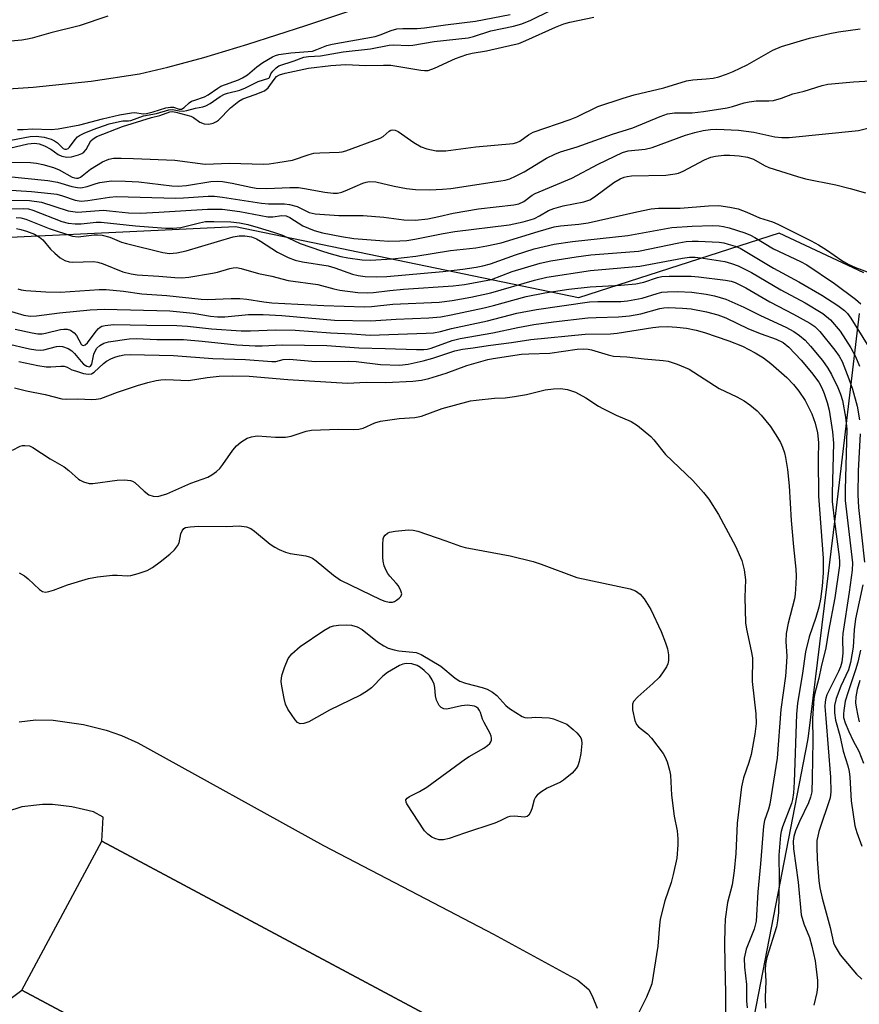
# Model space of a CAD drawing. Units: inches. Extents: x 1273763 to 1279763, y 517452 to 521452.
# Drawn here: x 1275862 to 1276062, y 517671 to 517907 of the extents above; entities that cross this region are included whole.
import ezdxf

# ---------------------------------------------------------------- set-up
doc = ezdxf.new("R2010")
doc.units = ezdxf.units.IN
doc.header["$MEASUREMENT"] = 0
for name, color, linetype in [('BLDG-Footprint', 5, 'Continuous'), ('HYDRO-Single Line Stream', 4, 'Continuous'), ('NTRL-Trees', 3, 'Continuous'), ('TRANS-Parking Lot', 4, 'Continuous'), ('Undefined', 1, 'Continuous')]:
    doc.layers.add(name, color=color, linetype=linetype)

msp = doc.modelspace()

# ---------------------------------------------------------------- linework, layer by layer
at = {"layer": 'BLDG-Footprint', "elevation": 369.61}
msp.add_lwpolyline([(1275987.09, 517653.89), (1275968.04, 517618.24), (1275862.47, 517674.68), (1275881.52, 517710.32)], close=True, dxfattribs=at)
at = {"layer": 'HYDRO-Single Line Stream'}
msp.add_lwpolyline([(1275852.02, 517889.54), (1275865.12, 517890.41), (1275879.02, 517891.9), (1275890.52, 517893.66), (1275897.31, 517895.19), (1275905.93, 517897.54), (1275916.42, 517900.71), (1275930.26, 517905.17), (1275956.58, 517913.99)], dxfattribs=at)
at = {"layer": 'NTRL-Trees'}
for points in [[(1276063.48, 517846.11, 0), (1276043.27, 517855.55, 0), (1275995.35, 517840.09, 0), (1275913.42, 517857.1, 0), (1275799.03, 517851.69, 0), (1275743.78, 517815.82, 0), (1275705.83, 517720.95, 0), (1275670.84, 517672.84, 0), (1275644.6, 517677.21, 0), (1275635.85, 517707.83, 0), (1275631.48, 517747.19, 0), (1275627.11, 517799.67, 0), (1275635.85, 517839.03, 0), (1275627.11, 517860.9, 0), (1275587.75, 517874.02, 0), (1275513.4, 517874.02, 0), (1275452.17, 517821.53, 0)], [(1276357.41, 517452.13, 0), (1276040.71, 517452.16, 0), (1276022.94, 517470.02, 0), (1276012.38, 517524.41, 0), (1276033.83, 517650.23, 0), (1276050.09, 517734.4, 0), (1276050.29, 517735.42, 0), (1276056.85, 517788.63, 0), (1276062.49, 517836.38, 0)]]:
    msp.add_polyline3d(points, dxfattribs=at)
at = {"layer": 'TRANS-Parking Lot'}
for points in [[(1275861.81, 517738.84, 0), (1275865.74, 517739.32, 0), (1275869.93, 517739.24, 0), (1275877.16, 517738.19, 0), (1275882.55, 517736.84, 0), (1275886.21, 517735.55, 0), (1275890.14, 517733.79, 0), (1275934.44, 517709.28, 0), (1275957.08, 517697.5, 0), (1275975.1, 517688.12, 0), (1275995.23, 517677.13, 0), (1275997.79, 517674.88, 0), (1275998.62, 517673.36, 0), (1275999.78, 517670.41, 0)], [(1275987.09, 517653.89, 0), (1275881.52, 517710.32, 0), (1275881.87, 517716.07, 0), (1275879.52, 517717.32, 0), (1275877.19, 517717.92, 0), (1275874.35, 517718.53, 0), (1275869.75, 517719.1, 0), (1275867.35, 517719.06, 0), (1275862.45, 517718.51, 0), (1275858.81, 517717.34, 0)], [(1275855.26, 517669.36, 0), (1275862.47, 517674.68, 0), (1275968.04, 517618.24, 0)]]:
    msp.add_polyline3d(points, dxfattribs=at)
at = {"layer": 'Undefined'}
for points, elevation in [([(1275882.95, 517907.41), (1275876.15, 517905.11), (1275869.33, 517903.43), (1275864.92, 517902.14), (1275863.81, 517901.89), (1275862.45, 517901.7), (1275857.19, 517901.22)], 334), ([(1275859.78, 517877.78), (1275864.41, 517878.7), (1275865.85, 517878.78), (1275867.79, 517878.52), (1275869.43, 517878), (1275870.2, 517877.61), (1275870.92, 517877.13), (1275872.33, 517875.82), (1275872.72, 517875.61), (1275873.06, 517875.6), (1275873.46, 517875.79), (1275873.83, 517876.11), (1275875.14, 517877.97), (1275875.74, 517878.56), (1275876.23, 517878.88), (1275877.28, 517879.42), (1275879.47, 517880.36), (1275883.3, 517881.69), (1275885.73, 517882.28), (1275886.54, 517882.38), (1275887.93, 517882.41), (1275888.49, 517882.52), (1275891.46, 517883.6), (1275894.58, 517884.13), (1275897.56, 517885.07), (1275898.39, 517885.11), (1275900, 517884.78), (1275900.98, 517884.7), (1275901.83, 517884.86), (1275903.9, 517885.44), (1275905.63, 517885.73), (1275906.4, 517885.96), (1275907.4, 517886.53), (1275909.79, 517888.23), (1275910.81, 517888.79), (1275911.56, 517889.05), (1275914.46, 517889.72), (1275915.81, 517890.28), (1275918.88, 517891.78), (1275921.4, 517892.58), (1275921.59, 517892.79), (1275921.9, 517893.62), (1275922.34, 517894.28), (1275923.13, 517895.09), (1275923.84, 517895.52), (1275927.43, 517896.71), (1275929.77, 517897.61), (1275930.85, 517897.76), (1275933.79, 517897.9), (1275939.16, 517898.92), (1275945.68, 517899.64), (1275950.17, 517900.48), (1275951.3, 517900.53), (1275954.69, 517900.43), (1275955.83, 517900.49), (1275960.91, 517901.39), (1275969.01, 517902.27), (1275970.28, 517902.58), (1275974.41, 517903.87), (1275979.87, 517905.01), (1275981.85, 517905.61), (1275983.99, 517906.48), (1275988.69, 517908.79)], 336), ([(1275861.37, 517880.32), (1275862.74, 517880.35), (1275864.88, 517880.52), (1275869.46, 517880.34), (1275871.11, 517880.47), (1275876.32, 517881.47), (1275881.73, 517882.91), (1275885.72, 517883.81), (1275888.66, 517884.35), (1275889.41, 517884.4), (1275891.37, 517884.09), (1275892.2, 517884.14), (1275893.8, 517884.53), (1275896.84, 517885.5), (1275897.91, 517885.7), (1275898.63, 517885.64), (1275900.02, 517885.22), (1275900.55, 517885.22), (1275901.17, 517885.56), (1275902.37, 517886.68), (1275902.95, 517887.07), (1275903.71, 517887.38), (1275906.05, 517888.1), (1275906.89, 517888.59), (1275909.26, 517890.24), (1275909.98, 517890.65), (1275914.14, 517892.21), (1275915.14, 517892.68), (1275916.32, 517893.43), (1275918.53, 517895.32), (1275920, 517896.33), (1275922.3, 517897.71), (1275923, 517898.02), (1275923.78, 517898.25), (1275926.64, 517898.68), (1275931.82, 517899.08), (1275932.91, 517899.41), (1275935.3, 517900.38), (1275936.55, 517900.75), (1275946.79, 517902.55), (1275947.98, 517902.94), (1275950.65, 517904.01), (1275952.02, 517904.36), (1275953.43, 517904.5), (1275956.86, 517904.47), (1275958.57, 517904.62), (1275963.59, 517905.36), (1275970.79, 517906.25), (1275979.04, 517907.78)], 334), ([(1275858.11, 517875.59), (1275863.88, 517876.88), (1275865.43, 517877.07), (1275866.6, 517876.93), (1275867.88, 517876.41), (1275869.36, 517875.61), (1275871.11, 517874.39), (1275871.96, 517873.98), (1275873.19, 517873.71), (1275874.31, 517873.77), (1275875.97, 517874.26), (1275876.75, 517874.6), (1275877.2, 517874.89), (1275877.81, 517875.58), (1275878.94, 517877.62), (1275879.46, 517878.14), (1275880.35, 517878.68), (1275886.5, 517881.04), (1275893.37, 517883.22), (1275895.36, 517883.66), (1275897.75, 517884.57), (1275898.4, 517884.62), (1275899.21, 517884.5), (1275902.75, 517883.52), (1275903.42, 517883.18), (1275904.95, 517882.12), (1275905.95, 517881.68), (1275907.05, 517881.6), (1275908.15, 517881.86), (1275908.93, 517882.26), (1275909.41, 517882.6), (1275912.3, 517885.53), (1275914.27, 517887.14), (1275915.22, 517887.68), (1275918.13, 517888.66), (1275920.36, 517889.61), (1275921.22, 517890.3), (1275922.66, 517892.31), (1275923.27, 517892.96), (1275923.99, 517893.39), (1275925.33, 517893.79), (1275930.87, 517894.98), (1275936.2, 517895.64), (1275939.78, 517895.85), (1275944.55, 517895.6), (1275948.78, 517895.74), (1275950.52, 517895.71), (1275957.71, 517894.49), (1275958.58, 517894.41), (1275959.44, 517894.45), (1275960.96, 517894.96), (1275965.99, 517897.29), (1275968.69, 517898.26), (1275970, 517898.57), (1275973.4, 517899.11), (1275980.02, 517900.6), (1275981.1, 517900.91), (1275982.76, 517901.57), (1275989.9, 517904.81), (1275991.86, 517905.55), (1275993.28, 517905.97), (1275999.01, 517907.2)], 338), ([(1275859.11, 517872.51), (1275864.52, 517872.41), (1275865.92, 517872.27), (1275867.45, 517871.99), (1275869.98, 517871.26), (1275871.35, 517870.68), (1275874.46, 517868.96), (1275874.98, 517868.76), (1275875.47, 517868.68), (1275875.87, 517868.72), (1275876.44, 517868.97), (1275878.84, 517870.87), (1275881.7, 517872.59), (1275883.23, 517873.25), (1275884.36, 517873.47), (1275886.13, 517873.51), (1275889.07, 517873.44), (1275898.95, 517872.97), (1275906.24, 517872.06), (1275912.14, 517872.29), (1275920.08, 517872.04), (1275921.51, 517872.13), (1275923.58, 517872.41), (1275927.04, 517873.03), (1275931.02, 517874.38), (1275932.15, 517874.65), (1275933.61, 517874.78), (1275938.19, 517874.93), (1275938.95, 517875.02), (1275939.81, 517875.23), (1275947.98, 517878.27), (1275948.71, 517878.7), (1275950.14, 517879.93), (1275950.55, 517880.15), (1275950.94, 517880.24), (1275951.62, 517880.18), (1275952.33, 517879.89), (1275956.05, 517877.23), (1275957.81, 517876.2), (1275959.16, 517875.71), (1275961.38, 517875.26), (1275962.52, 517875.2), (1275963.65, 517875.25), (1275970.81, 517876.17), (1275979.78, 517877.01), (1275980.6, 517877.21), (1275981.37, 517877.55), (1275983.4, 517879.08), (1275984.57, 517879.73), (1275993.36, 517882.7), (1275994.99, 517883.39), (1275999.94, 517885.79), (1276006.02, 517887.82), (1276008.69, 517888.58), (1276015.73, 517890.25), (1276021.19, 517891.98), (1276022.65, 517892.23), (1276025.85, 517892.41), (1276027.53, 517892.6), (1276028.87, 517892.92), (1276030.72, 517893.52), (1276032.29, 517894.17), (1276035.63, 517895.8), (1276041.79, 517899.3), (1276043.86, 517900.14), (1276050.56, 517902.13), (1276055.39, 517903.28), (1276057.42, 517903.68), (1276062.64, 517904.38)], 340), ([(1275858.48, 517869.16), (1275868.66, 517868.18), (1275870.94, 517867.75), (1275874.38, 517866.74), (1275875.74, 517866.48), (1275876.55, 517866.43), (1275878.04, 517866.68), (1275880.2, 517867.45), (1275881.03, 517867.67), (1275883.87, 517868.05), (1275887.15, 517868.01), (1275890.39, 517867.83), (1275898.28, 517866.88), (1275899.73, 517866.77), (1275901.73, 517866.93), (1275907.6, 517867.93), (1275909.21, 517868.01), (1275910.35, 517867.91), (1275912.67, 517867.53), (1275917.13, 517866.55), (1275918.42, 517866.34), (1275920.92, 517866.23), (1275926.44, 517866.47), (1275928.52, 517866.44), (1275929.95, 517866.26), (1275934.81, 517865.33), (1275936.78, 517865.11), (1275937.81, 517865.16), (1275938.87, 517865.38), (1275940.21, 517865.89), (1275943.85, 517867.5), (1275944.66, 517867.79), (1275945.49, 517867.95), (1275946.95, 517867.87), (1275951.31, 517866.8), (1275954.25, 517866.24), (1275956.44, 517865.97), (1275959.86, 517865.92), (1275962.92, 517866.08), (1275964.84, 517866.26), (1275976.79, 517868.04), (1275977.87, 517868.25), (1275978.98, 517868.57), (1275980.31, 517869.15), (1275982.39, 517870.24), (1275987.72, 517873.49), (1275989.74, 517874.48), (1275991.1, 517874.97), (1275995.06, 517876.19), (1276003.52, 517879.21), (1276008.37, 517880.72), (1276014.86, 517883.46), (1276016.65, 517884.04), (1276018.29, 517884.28), (1276022.48, 517884.35), (1276025.19, 517884.6), (1276030.84, 517885.47), (1276032.15, 517885.81), (1276034.95, 517886.71), (1276036.08, 517886.98), (1276037.75, 517887.15), (1276040.79, 517887.17), (1276041.89, 517887.29), (1276043.8, 517887.79), (1276046.51, 517888.87), (1276049.27, 517889.52), (1276053.52, 517890.88), (1276054.94, 517891.13), (1276061.07, 517891.74), (1276067.86, 517892.13)], 342), ([(1275857.45, 517865.99), (1275864.71, 517865.52), (1275869.34, 517865.08), (1275870.78, 517864.87), (1275872.17, 517864.5), (1275875.19, 517863.47), (1275876.57, 517863.24), (1275878.18, 517863.34), (1275883.33, 517864.16), (1275885.04, 517864.32), (1275899.09, 517863.91), (1275901.06, 517863.97), (1275906.93, 517864.38), (1275908.42, 517864.42), (1275910.36, 517864.2), (1275919.64, 517862.71), (1275921.35, 517862.6), (1275925.18, 517862.55), (1275926.35, 517862.44), (1275928.2, 517861.93), (1275931.07, 517860.48), (1275932.5, 517860.15), (1275938.15, 517859.75), (1275943.95, 517859.77), (1275948.87, 517859.36), (1275953.64, 517858.74), (1275956.42, 517858.65), (1275959.38, 517859.02), (1275962.01, 517859.55), (1275965.44, 517860.37), (1275971.51, 517861.4), (1275979.9, 517862.36), (1275981.15, 517862.61), (1275982.27, 517863.13), (1275984.32, 517864.64), (1275985.05, 517865.07), (1275993.76, 517868.7), (1276000.08, 517872.04), (1276005.86, 517874.85), (1276007.2, 517875.23), (1276011.28, 517875.67), (1276012.96, 517876.01), (1276020.94, 517878.95), (1276023.18, 517879.61), (1276025.16, 517880.08), (1276026.87, 517880.32), (1276028.39, 517880.42), (1276033.56, 517880.17), (1276037.21, 517879.66), (1276042.24, 517878.6), (1276043.95, 517878.42), (1276045.7, 517878.42), (1276062.19, 517880.11), (1276064.74, 517880.72)], 344), ([(1275859.82, 517863.45), (1275864.27, 517863.38), (1275867.1, 517862.97), (1275873.48, 517860.93), (1275874.58, 517860.72), (1275875.71, 517860.62), (1275881.94, 517861.03), (1275883.35, 517860.94), (1275887.9, 517860.42), (1275890.67, 517860.37), (1275895.13, 517860.58), (1275906.76, 517861.34), (1275910.25, 517861.31), (1275914.48, 517860.77), (1275921.2, 517859.49), (1275922.34, 517859.5), (1275924.54, 517859.78), (1275925.55, 517859.72), (1275926.45, 517859.33), (1275929.56, 517857.32), (1275932.25, 517856.19), (1275934.2, 517855.61), (1275938.73, 517854.74), (1275941.73, 517854.32), (1275947.92, 517853.82), (1275950.11, 517853.69), (1275952.66, 517853.71), (1275954.35, 517853.84), (1275956.3, 517854.11), (1275963.02, 517855.46), (1275965.87, 517855.94), (1275978.84, 517857.52), (1275982.16, 517858.26), (1275983.8, 517858.73), (1275984.82, 517859.11), (1275986.01, 517859.69), (1275988.18, 517860.95), (1275989.49, 517861.49), (1275991.68, 517862.07), (1275996.64, 517863.06), (1275998.05, 517863.52), (1275999.22, 517864.22), (1276003.83, 517867.67), (1276005.28, 517868.54), (1276006.27, 517868.97), (1276006.96, 517869.13), (1276008.01, 517869.23), (1276016.24, 517869.39), (1276018.45, 517869.71), (1276019.26, 517869.92), (1276020.34, 517870.38), (1276025.43, 517873.12), (1276026.97, 517873.7), (1276028.08, 517873.95), (1276030.08, 517874.18), (1276031.52, 517874.2), (1276033.69, 517874.02), (1276035.74, 517873.7), (1276037.17, 517873.21), (1276039.76, 517871.74), (1276040.82, 517871.26), (1276047.64, 517869.07), (1276049.54, 517868.58), (1276056.83, 517867.11), (1276060.24, 517866.24), (1276063.93, 517865.17)], 346), ([(1275859.73, 517861.4), (1275862.84, 517861.46), (1275864, 517861.35), (1275865.03, 517861.07), (1275871.97, 517858.34), (1275873.5, 517857.99), (1275875.18, 517857.78), (1275876.58, 517857.79), (1275880.16, 517858.19), (1275881.41, 517858.22), (1275889.61, 517857.33), (1275896.8, 517856.8), (1275898.49, 517856.75), (1275900.42, 517856.91), (1275904.83, 517858.06), (1275906.33, 517858.32), (1275908.3, 517858.39), (1275912.36, 517858.3), (1275914.39, 517858.04), (1275916.38, 517857.63), (1275918.87, 517856.96), (1275922.51, 517855.81), (1275924.67, 517855.06), (1275928.93, 517853.11), (1275933.98, 517851.33), (1275935.78, 517850.78), (1275938.58, 517850.03), (1275940.3, 517849.67), (1275943.73, 517849.23), (1275945.62, 517849.14), (1275950.96, 517849.43), (1275956.49, 517850.05), (1275964.76, 517851.44), (1275970.85, 517852.09), (1275973.46, 517852.52), (1275976.91, 517853.24), (1275985.74, 517856), (1275989.53, 517857.05), (1275991.05, 517857.31), (1275995.44, 517857.74), (1275997.64, 517858.07), (1276009.3, 517860.7), (1276012.72, 517861.39), (1276014.43, 517861.52), (1276019.61, 517861.51), (1276026.43, 517862.08), (1276028.9, 517862.15), (1276031.49, 517861.81), (1276033.46, 517861.37), (1276035.52, 517860.59), (1276038.56, 517859.23), (1276041.68, 517858.24), (1276042.99, 517857.74), (1276050.91, 517853.76), (1276052.7, 517852.79), (1276054.62, 517851.57), (1276058.27, 517849), (1276059.73, 517848.17), (1276061.5, 517847.33), (1276065.17, 517846)], 348), ([(1275861.1, 517859.34), (1275862.22, 517859.2), (1275863.4, 517858.9), (1275868.98, 517856.71), (1275874.54, 517854.82), (1275875.86, 517854.71), (1275879.69, 517855.2), (1275880.49, 517855.19), (1275881.59, 517855.05), (1275883.43, 517854.58), (1275886.26, 517853.42), (1275887.39, 517853.07), (1275896.08, 517850.92), (1275897.72, 517850.7), (1275899.46, 517850.83), (1275901.69, 517851.35), (1275912.92, 517854.69), (1275914.33, 517854.92), (1275915.71, 517854.94), (1275917.28, 517854.66), (1275918.47, 517854.21), (1275919.43, 517853.66), (1275923.48, 517851), (1275926.07, 517849.74), (1275927.71, 517849.12), (1275929.45, 517848.72), (1275935.61, 517847.79), (1275937.18, 517847.32), (1275941.43, 517845.81), (1275942.77, 517845.44), (1275944.42, 517845.23), (1275947.03, 517845.17), (1275949.59, 517845.23), (1275962.94, 517846.41), (1275967.72, 517846.97), (1275970.89, 517847.46), (1275972.55, 517847.78), (1275974.31, 517848.23), (1275980.35, 517850.41), (1275984.77, 517851.8), (1275989.57, 517852.94), (1275993.89, 517853.58), (1276007.11, 517854.99), (1276017.65, 517856.89), (1276022.48, 517857.24), (1276027.33, 517857.37), (1276028.99, 517857.31), (1276029.95, 517857.17), (1276031.34, 517856.81), (1276035.05, 517855.62), (1276036.42, 517855.08), (1276037.45, 517854.55), (1276041.95, 517851.86), (1276048.35, 517848.83), (1276049.9, 517848), (1276056.47, 517843.52), (1276061.47, 517839.81), (1276062.75, 517838.69)], 350), ([(1275861.19, 517856.65), (1275862.18, 517856.48), (1275863.55, 517856.05), (1275865.46, 517855.29), (1275866.64, 517854.64), (1275867.46, 517853.94), (1275869.29, 517851.76), (1275870.29, 517850.76), (1275871.57, 517849.66), (1275872.74, 517849.01), (1275873.75, 517848.72), (1275874.61, 517848.64), (1275879.56, 517848.77), (1275880.61, 517848.67), (1275881.82, 517848.28), (1275886.56, 517846.34), (1275888.56, 517845.83), (1275890, 517845.64), (1275895.17, 517845.3), (1275898.96, 517844.94), (1275900.66, 517844.9), (1275902.28, 517845.09), (1275908, 517845.99), (1275909.13, 517846.25), (1275912.13, 517847.16), (1275912.93, 517847.31), (1275913.73, 517847.33), (1275914.83, 517847.12), (1275918.93, 517845.93), (1275922.14, 517845.26), (1275926.07, 517844.26), (1275933.08, 517843.28), (1275936.97, 517842.26), (1275938.36, 517841.98), (1275942.67, 517841.41), (1275944.86, 517841.29), (1275946.44, 517841.36), (1275950.33, 517841.88), (1275953.54, 517842.2), (1275965.41, 517842.99), (1275968.16, 517843.28), (1275974.6, 517844.51), (1275979.49, 517846.37), (1275986.23, 517848.37), (1275988.72, 517848.97), (1275994.77, 517849.91), (1275998.28, 517850.36), (1276009.66, 517851.24), (1276019.32, 517853.25), (1276021.07, 517853.54), (1276022.51, 517853.66), (1276023.91, 517853.67), (1276028.99, 517853.42), (1276030.03, 517853.24), (1276031.13, 517852.95), (1276032.76, 517852.43), (1276033.97, 517851.95), (1276041.96, 517847.17), (1276047.96, 517843.95), (1276053.45, 517840.72), (1276057.27, 517838.28), (1276058.91, 517837.08), (1276059.61, 517836.35), (1276060.41, 517835.26), (1276064.72, 517828.35)], 352), ([(1275861.51, 517842.28), (1275862.28, 517842.06), (1275863.42, 517841.9), (1275868.14, 517841.59), (1275871.69, 517841.49), (1275880.88, 517842.08), (1275882.59, 517842.11), (1275886.71, 517841.73), (1275891.11, 517841.05), (1275897.06, 517840.7), (1275905.28, 517839.78), (1275906.79, 517839.75), (1275912.43, 517839.97), (1275914.48, 517839.97), (1275916.19, 517839.82), (1275920.22, 517839.14), (1275922.17, 517838.93), (1275934.52, 517838.25), (1275944.24, 517837.97), (1275945.97, 517838.04), (1275951.06, 517838.57), (1275962.1, 517839.12), (1275965.17, 517839.48), (1275969.64, 517840.29), (1275974.44, 517841.3), (1275984.82, 517844.3), (1275987.78, 517845.02), (1275998.23, 517846.64), (1276010, 517847.69), (1276020.17, 517849.63), (1276021.86, 517849.8), (1276023.23, 517849.81), (1276025.14, 517849.6), (1276030.29, 517848.76), (1276031.92, 517848.35), (1276033.51, 517847.77), (1276036.64, 517846.16), (1276043.67, 517842.02), (1276049.47, 517838.9), (1276053.72, 517836.36), (1276055.54, 517834.84), (1276057.84, 517832.15), (1276060.4, 517828.17), (1276061.54, 517826.14), (1276062.5, 517823.83)], 354), ([(1275858.58, 517837.29), (1275862.9, 517836.01), (1275864.45, 517835.76), (1275865.92, 517835.84), (1275871.39, 517836.52), (1275878.79, 517837.26), (1275882.07, 517837.41), (1275897.81, 517836.99), (1275903.31, 517836.45), (1275907.47, 517835.71), (1275909.12, 517835.54), (1275910.91, 517835.58), (1275916.53, 517836.12), (1275920.05, 517836.16), (1275924.52, 517835.86), (1275937.12, 517834.79), (1275945.78, 517834.65), (1275951.84, 517835.01), (1275959.65, 517835.34), (1275962.48, 517835.6), (1275964.96, 517836.05), (1275972.81, 517837.71), (1275975.1, 517838.27), (1275982.9, 517840.42), (1275987.3, 517841.29), (1275993.04, 517842.15), (1275998.14, 517842.74), (1276005.49, 517843.12), (1276009.05, 517843.47), (1276010.93, 517843.86), (1276014.2, 517844.95), (1276015.29, 517845.2), (1276017.03, 517845.3), (1276022.27, 517845.31), (1276024.02, 517845.16), (1276030.44, 517844.34), (1276031.83, 517844.07), (1276032.8, 517843.75), (1276035.34, 517842.52), (1276041.05, 517839.14), (1276046.74, 517836.22), (1276050.63, 517834.07), (1276051.82, 517833.27), (1276052.97, 517832.06), (1276056.55, 517827.59), (1276057.57, 517826.21), (1276058.33, 517824.89), (1276059.93, 517820.8), (1276060.78, 517818.26), (1276061.89, 517814.23), (1276062.43, 517811.01)], 356), ([(1275860.88, 517832.65), (1275864.87, 517831.72), (1275866.27, 517831.51), (1275867.29, 517831.52), (1275868.05, 517831.64), (1275871.67, 517832.57), (1275872.48, 517832.66), (1275873.28, 517832.64), (1275874.04, 517832.39), (1275874.95, 517831.73), (1275875.45, 517831.09), (1275876.59, 517829.07), (1275876.86, 517828.82), (1275877.18, 517828.75), (1275877.54, 517828.88), (1275878.09, 517829.38), (1275880.17, 517832.17), (1275880.75, 517832.79), (1275881.14, 517833.08), (1275881.57, 517833.31), (1275882.37, 517833.54), (1275884.36, 517833.74), (1275892.31, 517833.56), (1275899.46, 517833.52), (1275902.03, 517833.31), (1275907.73, 517832.68), (1275914.77, 517832.22), (1275917.07, 517832.21), (1275923.04, 517832.49), (1275927.67, 517832.37), (1275936.14, 517831.73), (1275941.24, 517831.55), (1275945.6, 517831.22), (1275958.96, 517831.66), (1275960.72, 517831.79), (1275962.38, 517832.1), (1275965.07, 517832.78), (1275973.6, 517834.64), (1275980.61, 517836.48), (1275985.33, 517837.34), (1275997.95, 517839.14), (1275999.98, 517839.25), (1276005.44, 517839.25), (1276007.08, 517839.38), (1276010.59, 517840.05), (1276014.16, 517841.19), (1276015.24, 517841.45), (1276016.64, 517841.59), (1276018.97, 517841.62), (1276022.44, 517841.48), (1276025.84, 517841.01), (1276027.81, 517840.62), (1276030.55, 517839.79), (1276034.84, 517837.89), (1276038.84, 517835.91), (1276044.85, 517833.14), (1276046.78, 517832.08), (1276048.15, 517831.14), (1276049.45, 517830), (1276050.73, 517828.6), (1276053.6, 517825.11), (1276054.91, 517823.29), (1276055.77, 517821.84), (1276057.29, 517818.69), (1276057.95, 517817.09), (1276058.41, 517815.56), (1276059.1, 517811.6), (1276059.41, 517808.77), (1276059.39, 517805.83), (1276059.03, 517794.28), (1276059.06, 517791.71), (1276060.76, 517776.83), (1276060.68, 517775.08), (1276060.01, 517769.77), (1276058.45, 517759.93), (1276058.39, 517758.63), (1276058.49, 517755.24), (1276058.22, 517753.07), (1276057.92, 517751.97), (1276057.47, 517750.86), (1276055.9, 517747.82), (1276054.69, 517745.24), (1276054.41, 517744.45), (1276054.25, 517743.57), (1276054.22, 517742.46), (1276054.4, 517739.63), (1276055.55, 517725.62), (1276055.64, 517722.13), (1276055.42, 517720.68), (1276052.79, 517712.63), (1276052.48, 517711.49), (1276052.3, 517710.44), (1276052.24, 517708.99), (1276052.33, 517706.04), (1276052.77, 517700.82), (1276052.98, 517699.14), (1276053.51, 517696.71), (1276055.48, 517689.67), (1276056.22, 517686.06), (1276056.55, 517685.31), (1276057.11, 517684.35), (1276057.88, 517683.19), (1276058.71, 517682.12), (1276061.78, 517678.52), (1276063.04, 517677.33)], 358), ([(1275858.78, 517829.19), (1275864.24, 517827.92), (1275865.75, 517827.66), (1275866.88, 517827.61), (1275867.68, 517827.68), (1275870.69, 517828.47), (1275871.41, 517828.56), (1275872.15, 517828.49), (1275873.46, 517828.02), (1275874.41, 517827.43), (1275875.04, 517826.81), (1275876.58, 517824.92), (1275877.17, 517824.3), (1275877.94, 517823.76), (1275878.51, 517823.63), (1275878.84, 517823.77), (1275879.17, 517824.3), (1275879.65, 517826.64), (1275879.95, 517827.41), (1275880.35, 517828.06), (1275881.02, 517828.7), (1275882.04, 517829.25), (1275883.15, 517829.6), (1275888.09, 517830.33), (1275889.83, 517830.41), (1275894.7, 517830.15), (1275901.04, 517830.14), (1275905.5, 517829.79), (1275913.79, 517828.91), (1275918.14, 517828.62), (1275919.86, 517828.62), (1275924.57, 517828.86), (1275935.27, 517828.71), (1275942.89, 517828.16), (1275949.2, 517828.03), (1275956.67, 517827.75), (1275958.44, 517827.76), (1275959.21, 517827.85), (1275960.18, 517828.09), (1275965.16, 517829.9), (1275967.12, 517830.44), (1275974.87, 517831.74), (1275980.88, 517833.01), (1275984.71, 517833.72), (1275989.38, 517834.39), (1275997.63, 517835.33), (1275999.61, 517835.44), (1276004.89, 517835.54), (1276007.52, 517835.8), (1276010.25, 517836.29), (1276014.75, 517837.57), (1276015.76, 517837.74), (1276016.83, 517837.8), (1276020.23, 517837.68), (1276022.25, 517837.46), (1276025.93, 517836.79), (1276028.67, 517836.09), (1276030.58, 517835.33), (1276035.93, 517832.73), (1276038.98, 517831.52), (1276042.6, 517830.26), (1276044.24, 517829.44), (1276045.61, 517828.33), (1276048.56, 517825.19), (1276050.98, 517822.29), (1276052.74, 517819.94), (1276053.5, 517818.62), (1276054.03, 517817.3), (1276054.76, 517815.13), (1276055.19, 517813.25), (1276056.01, 517808.07), (1276056.26, 517805.37), (1276055.94, 517793.47), (1276055.96, 517791.5), (1276056.49, 517786.69), (1276057.59, 517778.24), (1276057.68, 517777.07), (1276057.65, 517776.19), (1276056.56, 517768.43), (1276055.06, 517760.45), (1276054.43, 517756.5), (1276053.32, 517751.99), (1276052.79, 517749.29), (1276051.81, 517745.66), (1276051.58, 517744.37), (1276051.25, 517739.61), (1276051.29, 517734.27), (1276051.19, 517725.37), (1276051.06, 517722.13), (1276050.75, 517720.79), (1276050.32, 517719.49), (1276048.12, 517714.98), (1276047.18, 517712.8), (1276046.77, 517711.44), (1276046.63, 517710.3), (1276046.74, 517708.47), (1276047.81, 517700.49), (1276048.57, 517692.7), (1276049.17, 517690.53), (1276050.52, 517687.33), (1276051.12, 517685.25), (1276051.88, 517681.76), (1276052.41, 517677.04), (1276052.46, 517675.53), (1276052.28, 517674.16), (1276051.59, 517671.13)], 360), ([(1275861.74, 517824.94), (1275866.28, 517823.98), (1275868.28, 517823.66), (1275869.39, 517823.62), (1275871.77, 517823.8), (1275872.53, 517823.78), (1275873.26, 517823.57), (1275874.41, 517822.95), (1275875.22, 517822.65), (1275877.18, 517822.08), (1275878.29, 517821.9), (1275879.04, 517822), (1275879.67, 517822.34), (1275881.94, 517824.47), (1275882.64, 517824.95), (1275883.86, 517825.59), (1275884.86, 517826.02), (1275885.78, 517826.3), (1275886.85, 517826.48), (1275888.29, 517826.57), (1275898.68, 517826.36), (1275908.04, 517825.59), (1275915.81, 517825.38), (1275922.11, 517824.88), (1275923.11, 517824.92), (1275924.87, 517825.37), (1275926.32, 517825.5), (1275932.59, 517824.9), (1275940.39, 517825.01), (1275942.29, 517824.87), (1275948.08, 517824.22), (1275952.6, 517824.06), (1275954.72, 517824.3), (1275958.25, 517825.08), (1275960.6, 517825.72), (1275965.82, 517827.46), (1275967.69, 517827.87), (1275970.18, 517828.16), (1275973.77, 517828.74), (1275979.34, 517829.43), (1275983.99, 517830.14), (1275996.97, 517831.47), (1276002.99, 517831.54), (1276004.62, 517831.64), (1276013.12, 517833.07), (1276014.54, 517833.21), (1276016.58, 517833.28), (1276018.84, 517833.13), (1276021.12, 517832.85), (1276023.43, 517832.43), (1276025.47, 517831.87), (1276031.23, 517829.88), (1276034.49, 517828.57), (1276037.55, 517827), (1276039.51, 517825.75), (1276041.26, 517824.41), (1276045.14, 517821.05), (1276046.7, 517819.43), (1276048.01, 517817.79), (1276049.47, 517815.56), (1276051.11, 517812.4), (1276051.89, 517810.15), (1276052.41, 517807.85), (1276052.71, 517805.56), (1276052.58, 517801.74), (1276052.7, 517792.77), (1276053.82, 517777.89), (1276053.78, 517774.41), (1276053.55, 517771.2), (1276053.18, 517768.13), (1276052.79, 517766.19), (1276052.04, 517763.73), (1276050.44, 517759.16), (1276049.53, 517755.52), (1276048.77, 517749.86), (1276047.66, 517743.31), (1276047.44, 517740.64), (1276046.9, 517724.45), (1276046.72, 517721.88), (1276046.5, 517720.29), (1276046.26, 517719.31), (1276044.06, 517713.71), (1276043.73, 517712.61), (1276043.58, 517711.73), (1276043.18, 517706.95), (1276043.26, 517701.07), (1276043.11, 517693.29), (1276042.88, 517691.29), (1276042.62, 517689.88), (1276040.34, 517682.54), (1276040.01, 517680.93), (1276039.92, 517679.57), (1276040.07, 517676.86), (1276039.94, 517672.98), (1276039.98, 517670.41)], 362), ([(1275860.67, 517818.59), (1275863.53, 517817.88), (1275867.99, 517817), (1275872, 517816), (1275872.99, 517815.91), (1275875.82, 517815.98), (1275879.12, 517815.81), (1275880.22, 517815.87), (1275881.29, 517816.1), (1275885.31, 517817.59), (1275890.08, 517819.17), (1275892.56, 517819.92), (1275894.48, 517820.38), (1275895.65, 517820.54), (1275896.78, 517820.58), (1275902.24, 517820.35), (1275906.68, 517821.11), (1275909.52, 517821.37), (1275912.78, 517821.49), (1275916.74, 517821.44), (1275925.97, 517820.6), (1275940.19, 517819.7), (1275944.69, 517819.95), (1275949.33, 517819.9), (1275955.8, 517820.24), (1275957.87, 517820.44), (1275959.59, 517820.82), (1275963.74, 517822.11), (1275968.71, 517823.94), (1275973.69, 517825.35), (1275974.98, 517825.65), (1275981.79, 517826.64), (1275983.48, 517826.76), (1275988.5, 517826.89), (1275995.05, 517827.84), (1275996.65, 517827.94), (1275997.68, 517827.84), (1275998.5, 517827.67), (1276002.42, 517826.47), (1276003.74, 517826.19), (1276006.94, 517826.02), (1276011.04, 517825.52), (1276015.59, 517825.17), (1276016.77, 517825.01), (1276018.92, 517824.3), (1276021.81, 517823.09), (1276028.92, 517818.44), (1276033.17, 517816.46), (1276034.9, 517815.55), (1276036.29, 517814.57), (1276038.04, 517813.12), (1276039.02, 517812.06), (1276041.2, 517809.35), (1276042.9, 517806.76), (1276043.59, 517805.55), (1276044.07, 517804.46), (1276044.56, 517803.06), (1276044.81, 517801.95), (1276045.29, 517799.12), (1276045.68, 517795.21), (1276046.13, 517786.96), (1276046.69, 517780.61), (1276047.28, 517775.27), (1276047.35, 517773.62), (1276047.29, 517771.9), (1276047.1, 517769.3), (1276046.95, 517768.17), (1276045.42, 517762.41), (1276044.99, 517759.96), (1276044.87, 517758.01), (1276045.09, 517754.5), (1276044.98, 517751.89), (1276044.77, 517749.7), (1276043.66, 517741.75), (1276042.78, 517730.15), (1276041.09, 517719.13), (1276040.77, 517717.95), (1276039.78, 517715.28), (1276039.5, 517713.92), (1276038.86, 517704.91), (1276038.18, 517698.24), (1276037.79, 517691.21), (1276037.29, 517689.26), (1276035.4, 517684.53), (1276034.95, 517682.35), (1276034.99, 517680.19), (1276035.45, 517676.06), (1276035.51, 517672.2), (1276035.62, 517670.49)], 364), ([(1275860.22, 517803.7), (1275862.03, 517804.69), (1275862.58, 517804.84), (1275863.13, 517804.88), (1275864.23, 517804.73), (1275865.02, 517804.38), (1275869.22, 517801.69), (1275872.52, 517799.76), (1275873.68, 517798.9), (1275875.96, 517796.83), (1275876.4, 517796.53), (1275877.16, 517796.18), (1275878.51, 517795.8), (1275879.36, 517795.76), (1275885.17, 517796.58), (1275886.95, 517796.61), (1275888.39, 517796.46), (1275888.84, 517796.32), (1275889.41, 517795.99), (1275891.64, 517793.9), (1275892.77, 517793.09), (1275893.77, 517792.72), (1275894.87, 517792.69), (1275895.72, 517792.88), (1275897.02, 517793.33), (1275902.79, 517795.82), (1275906.88, 517797.31), (1275907.83, 517797.82), (1275908.95, 517798.61), (1275909.75, 517799.36), (1275910.46, 517800.3), (1275912.78, 517803.73), (1275913.71, 517804.8), (1275914.75, 517805.66), (1275915.6, 517806.23), (1275916.27, 517806.57), (1275917.31, 517806.94), (1275918.12, 517807.11), (1275918.69, 517807.14), (1275923.04, 517806.8), (1275925.36, 517806.84), (1275926.77, 517807.07), (1275930.3, 517808.24), (1275931.64, 517808.53), (1275938.08, 517808.76), (1275941.61, 517808.63), (1275942.91, 517808.71), (1275943.93, 517808.98), (1275946.75, 517810.24), (1275948.12, 517810.67), (1275952.53, 517811.29), (1275956.27, 517811.53), (1275957.9, 517811.85), (1275962.82, 517813.69), (1275969.57, 517815.49), (1275970.91, 517815.69), (1275975.27, 517816.11), (1275977.86, 517816.26), (1275980.11, 517816.54), (1275982.91, 517817), (1275987.39, 517818.16), (1275989.39, 517818.39), (1275991.1, 517818.47), (1275992.77, 517818.19), (1275994.65, 517817.56), (1275997.12, 517816.2), (1276000.17, 517814.25), (1276001.19, 517813.68), (1276004.38, 517812.12), (1276007.96, 517810.59), (1276009.43, 517809.61), (1276012.63, 517806.99), (1276013.36, 517806.18), (1276016.11, 517802.73), (1276022.64, 517796.48), (1276025.2, 517793.6), (1276026.47, 517791.99), (1276028.76, 517788.36), (1276032.86, 517780.81), (1276034.38, 517777.37), (1276034.92, 517775.1), (1276035.21, 517772.78), (1276035.12, 517768.63), (1276035.25, 517762.44), (1276035.45, 517760.99), (1276036.61, 517755.82), (1276036.9, 517754.14), (1276036.87, 517748.48), (1276037.71, 517740.76), (1276037.75, 517738.42), (1276037.45, 517735.86), (1276036.6, 517731.06), (1276036.07, 517729.12), (1276034.75, 517725.47), (1276034.26, 517723.31), (1276033.26, 517714.64), (1276032.9, 517707.38), (1276032.56, 517703.22), (1276032.02, 517699.85), (1276030.91, 517695.69), (1276030.4, 517691.72), (1276030.28, 517689.48), (1276030.26, 517686.02), (1276030.29, 517681.04), (1276030.47, 517674.08), (1276030.46, 517667.33)], 366), ([(1276062.59, 517807.59), (1276062.15, 517798.78), (1276062.07, 517793.07), (1276062.25, 517790.03), (1276063.62, 517776.96)], 356), ([(1276063.28, 517771.55), (1276061.48, 517763.4), (1276061.16, 517760.79), (1276060.96, 517756.69), (1276060.31, 517753), (1276059.8, 517751.21), (1276058.02, 517747.36), (1276056.9, 517744.38), (1276056.53, 517742.7), (1276056.46, 517741.84), (1276056.5, 517740.97), (1276056.76, 517739.24), (1276057.76, 517735.52), (1276058.55, 517731.79), (1276059.69, 517728.31), (1276060, 517726.97), (1276060.17, 517725.57), (1276060.45, 517719.99), (1276061.37, 517714.01), (1276061.82, 517712.4), (1276063.03, 517709.09)], 356), ([(1276062.67, 517755.92), (1276062.08, 517753.11), (1276061.52, 517751.21), (1276059.72, 517746.01), (1276059.08, 517743.8), (1276058.71, 517741.56), (1276058.64, 517740.72), (1276058.68, 517739.89), (1276059.04, 517738.57), (1276059.89, 517736.52), (1276060.94, 517734.3), (1276062.29, 517731.79), (1276063.44, 517728.94)], 354), ([(1276062.51, 517748.73), (1276061.94, 517746.51), (1276061.58, 517744.79), (1276061.51, 517743.38), (1276061.64, 517742.33), (1276062.06, 517740.25), (1276062.42, 517738.84)], 352)]:
    msp.add_lwpolyline(points, dxfattribs=dict(at, elevation=elevation))
at = {"layer": 'Undefined', "elevation": 370}
msp.add_lwpolyline([(1275983.25, 517739.78), (1275985.15, 517739.91), (1275986.6, 517739.89), (1275988.32, 517739.76), (1275989.43, 517739.53), (1275992.56, 517738.25), (1275994.08, 517737.02), (1275994.98, 517736.18), (1275995.48, 517735.61), (1275995.89, 517734.99), (1275996.08, 517734.49), (1275996.14, 517733.64), (1275995.89, 517731.27), (1275995.55, 517729.31), (1275995.22, 517728.3), (1275994.84, 517727.66), (1275993.83, 517726.6), (1275991.79, 517724.87), (1275991.05, 517724.44), (1275987.87, 517723), (1275986.4, 517722.01), (1275985.5, 517721.27), (1275985.13, 517720.84), (1275984.77, 517720.16), (1275984.21, 517718.05), (1275983.89, 517717.24), (1275983.49, 517716.54), (1275983.13, 517716.22), (1275982.47, 517716.08), (1275980.05, 517716.31), (1275978.94, 517716.23), (1275978.42, 517716.05), (1275976.67, 517715.14), (1275975.37, 517714.59), (1275968.17, 517712.26), (1275964.49, 517710.97), (1275963.11, 517710.64), (1275962.06, 517710.66), (1275961.03, 517710.95), (1275960.3, 517711.31), (1275959.4, 517711.97), (1275958.58, 517712.8), (1275954.4, 517719.22), (1275954.17, 517719.67), (1275954.14, 517720.19), (1275954.41, 517720.6), (1275954.97, 517721), (1275957.39, 517722.18), (1275959.18, 517723.25), (1275968.34, 517729.96), (1275969.29, 517730.57), (1275972.72, 517732.51), (1275973.65, 517733.15), (1275974.19, 517733.66), (1275974.43, 517734.03), (1275974.59, 517734.48), (1275974.62, 517734.95), (1275974.53, 517735.4), (1275974.24, 517736.05), (1275972.8, 517738.65), (1275972.45, 517739.48), (1275971.97, 517741.07), (1275971.74, 517741.56), (1275971.41, 517742), (1275971.01, 517742.35), (1275970.53, 517742.55), (1275968.87, 517742.78), (1275967.46, 517742.68), (1275963.96, 517741.84), (1275963.23, 517741.92), (1275962.6, 517742.21), (1275962.08, 517742.75), (1275961.49, 517743.98), (1275961.21, 517745.07), (1275961.03, 517747.04), (1275960.87, 517747.85), (1275960.42, 517748.89), (1275959.79, 517749.86), (1275958.54, 517751.08), (1275957.61, 517751.8), (1275956.86, 517752.25), (1275955.53, 517752.7), (1275954.2, 517752.73), (1275953.41, 517752.61), (1275952.61, 517752.32), (1275949.79, 517750.62), (1275948.64, 517749.71), (1275945.9, 517746.93), (1275944.75, 517746.08), (1275943.29, 517745.18), (1275935.94, 517741.6), (1275930.95, 517738.83), (1275929.81, 517738.42), (1275928.88, 517738.37), (1275928.27, 517738.69), (1275927.74, 517739.28), (1275925.99, 517741.89), (1275925.42, 517743.01), (1275925.04, 517744.42), (1275924.52, 517747.32), (1275924.38, 517748.48), (1275924.41, 517749.33), (1275924.61, 517750.16), (1275925.15, 517751.82), (1275926.03, 517753.95), (1275926.92, 517755.09), (1275928.86, 517756.81), (1275934.53, 517760.63), (1275936.07, 517761.51), (1275936.97, 517761.76), (1275938.08, 517761.9), (1275940.06, 517762.01), (1275941.17, 517761.94), (1275942.49, 517761.52), (1275943.74, 517760.89), (1275947.35, 517757.9), (1275948.88, 517756.98), (1275949.95, 517756.46), (1275951.34, 517756.02), (1275952.48, 517755.77), (1275956.59, 517755.38), (1275957.83, 517754.91), (1275962.48, 517752.16), (1275965.88, 517749.28), (1275967.05, 517748.53), (1275968.37, 517748.03), (1275972.32, 517747.06), (1275973.55, 517746.59), (1275974.79, 517745.95), (1275975.84, 517745.14), (1275978.03, 517742.73), (1275978.88, 517742), (1275981.91, 517740.09), (1275982.58, 517739.84)], close=True, dxfattribs=at)
at = {"layer": 'Undefined'}
msp.add_polyline3d([(1275861.82, 517774.39, 368), (1275863.07, 517773.68, 368), (1275863.98, 517772.97, 368), (1275866.67, 517770.41, 368), (1275867.33, 517769.98, 368), (1275868.07, 517769.84, 368), (1275868.89, 517769.95, 368), (1275870, 517770.25, 368), (1275873.36, 517771.59, 368), (1275878.37, 517773.09, 368), (1275880.5, 517773.46, 368), (1275884.05, 517773.87, 368), (1275885.19, 517773.89, 368), (1275887.66, 517773.74, 368), (1275888.49, 517773.8, 368), (1275890.18, 517774.23, 368), (1275892.39, 517775.01, 368), (1275893.62, 517775.72, 368), (1275895.47, 517777.06, 368), (1275897.79, 517778.91, 368), (1275898.87, 517779.92, 368), (1275899.57, 517780.84, 368), (1275899.97, 517781.61, 368), (1275900.43, 517783.76, 368), (1275900.69, 517784.49, 368), (1275901.13, 517785, 368), (1275901.55, 517785.23, 368), (1275902.64, 517785.44, 368), (1275904.69, 517785.54, 368), (1275911.33, 517785.51, 368), (1275914.36, 517785.67, 368), (1275916.07, 517785.43, 368), (1275917.12, 517785.03, 368), (1275918.01, 517784.4, 368), (1275921.7, 517781.3, 368), (1275922.86, 517780.52, 368), (1275923.86, 517780.01, 368), (1275925.43, 517779.38, 368), (1275926.51, 517779.04, 368), (1275930.28, 517778.49, 368), (1275931.07, 517778.25, 368), (1275931.81, 517777.91, 368), (1275932.74, 517777.32, 368), (1275936.84, 517773.85, 368), (1275938.53, 517772.63, 368), (1275948.12, 517768.05, 368), (1275949.14, 517767.66, 368), (1275950.18, 517767.41, 368), (1275950.94, 517767.41, 368), (1275951.45, 517767.58, 368), (1275951.93, 517767.86, 368), (1275952.57, 517768.38, 368), (1275952.92, 517768.76, 368), (1275953.12, 517769.18, 368), (1275953.14, 517769.4, 368), (1275952.97, 517770.1, 368), (1275952.35, 517771.3, 368), (1275951.86, 517771.97, 368), (1275950.33, 517773.59, 368), (1275949.83, 517774.23, 368), (1275949.41, 517775, 368), (1275948.99, 517776.1, 368), (1275948.69, 517777.24, 368), (1275948.6, 517778.12, 368), (1275948.6, 517781.11, 368), (1275948.73, 517782.54, 368), (1275948.91, 517783.05, 368), (1275949.18, 517783.43, 368), (1275949.75, 517783.88, 368), (1275950.22, 517784.1, 368), (1275951.62, 517784.41, 368), (1275954.76, 517784.71, 368), (1275955.89, 517784.64, 368), (1275957.02, 517784.35, 368), (1275963.7, 517782.08, 368), (1275967.22, 517780.78, 368), (1275968.3, 517780.47, 368), (1275979.07, 517778.5, 368), (1275984.51, 517777.14, 368), (1275986.48, 517776.51, 368), (1275994.96, 517773.33, 368), (1276007.66, 517770.63, 368), (1276008.97, 517770.11, 368), (1276010.1, 517769.31, 368), (1276011.04, 517768.2, 368), (1276012.63, 517765.67, 368), (1276015.07, 517760.37, 368), (1276016.16, 517757.66, 368), (1276016.63, 517756.28, 368), (1276016.86, 517754.87, 368), (1276016.88, 517753.47, 368), (1276016.71, 517752.68, 368), (1276016.35, 517751.94, 368), (1276015.44, 517750.52, 368), (1276014.59, 517749.4, 368), (1276013.09, 517747.95, 368), (1276009.51, 517744.77, 368), (1276008.53, 517743.72, 368), (1276008.22, 517743.01, 368), (1276008.28, 517741.67, 368), (1276008.78, 517739.17, 368), (1276009.2, 517738.18, 368), (1276009.72, 517737.63, 368), (1276011.84, 517735.95, 368), (1276012.82, 517734.93, 368), (1276015.55, 517731.29, 368), (1276016.07, 517730.35, 368), (1276016.5, 517729.24, 368), (1276017.13, 517727.24, 368), (1276017.36, 517726.09, 368), (1276017.56, 517721.28, 368), (1276018.21, 517716.3, 368), (1276018.91, 517712.77, 368), (1276019.1, 517710.84, 368), (1276019.11, 517709.47, 368), (1276018.82, 517706.29, 368), (1276017.97, 517702.38, 368), (1276017.46, 517700.45, 368), (1276015.95, 517696.1, 368), (1276014.9, 517691.65, 368), (1276014.7, 517690.22, 368), (1276014.3, 517685.25, 368), (1276012.84, 517676.23, 368), (1276012.48, 517675.16, 368), (1276011.59, 517673.07, 368), (1276008.79, 517667.5, 368)], dxfattribs=at)

doc.saveas('drawing.dxf')
